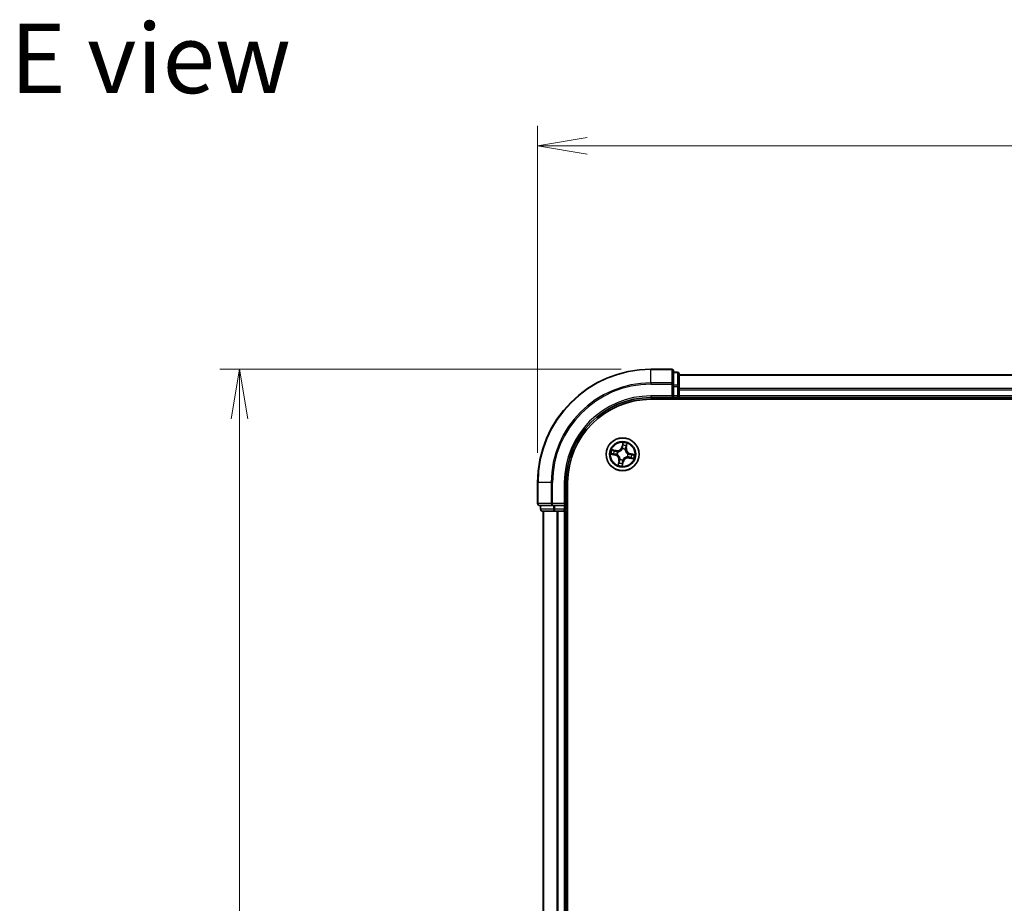
# Model space of a CAD drawing. Units: millimetres. Extents: x 0 to 5133, y 0 to 984.
# Drawn here: x 550 to 723, y 655 to 811 of the extents above; entities that cross this region are included whole.
import ezdxf

# ---------------------------------------------------------------- set-up
doc = ezdxf.new("R2010")
doc.units = ezdxf.units.MM
for name, color, linetype, lineweight in [('Dimension (ISO)', 7, 'Continuous', 18), ('Dimension (ISO) @ 1', 7, 'Continuous', 18), ('Symbol (ISO)', 7, 'Continuous', 18), ('Visible (ISO)', 7, 'Continuous', 35), ('Visible Narrow (ISO)', 7, 'Continuous', 25)]:
    doc.layers.add(name, color=color, linetype=linetype, lineweight=lineweight)
doc.styles.add('Note Text (TK)', font='MS PGothic.ttf')
doc.dimstyles.new('Default - Method 1b (TK)', dxfattribs={"dimscale": 0.5, "dimtxt": 2.5, "dimasz": 2.5, "dimexe": 1, "dimexo": 1.5, "dimgap": 1, "dimtad": 1, "dimrnd": 1e-08, "dimdsep": 46, "dimtxsty": 'Note Text (TK)', "dimblk": 'OPEN', "dimcen": 0.09, "dimdle": 5, "dimclrd": 100, "dimclre": 100, "dimclrt": 7, "dimadec": 1, "dimazin": 1, "dimtfac": 1, "dimtmove": 0, "dimatfit": 3, "dimldrblk": 'OPEN', "dimfxl": 1, "dimtolj": 1, "dimlwd": -1, "dimlwe": -1, "dimarcsym": 0})

# ---------------------------------------------------------------- blocks, each defined once
blk = doc.blocks.new('_Open')
at = {"color": 0, "linetype": 'ByBlock', "lineweight": -2}
for p, q in [((-1, 0.167), (0, 0)), ((-1, -0.167), (0, 0)), ((0, 0), (-1, 0))]:
    blk.add_line(p, q, dxfattribs=at)
blk = doc.blocks.new('*D45')
at = {"layer": 'Defpoints', "color": 0}
for p in [(661.13, 749.51), (588.53, 499.51), (661.13, 499.51)]:
    blk.add_point(p, dxfattribs=at)
at = {"layer": 'Dimension (ISO)', "color": 100}
for p, q in [((655.88, 749.51), (585.03, 749.51)), ((588.53, 740.76), (588.53, 508.26)), ((655.88, 499.51), (585.03, 499.51))]:
    blk.add_line(p, q, dxfattribs=at)
at = {"layer": 'Dimension (ISO)', "color": 100, "xscale": 8.75, "yscale": 8.75, "zscale": 8.75}
for p, rotation in [((588.53, 749.51), 90), ((588.53, 499.51), 270)]:
    blk.add_blockref('_Open', p, dxfattribs=dict(at, rotation=rotation))
at = {"layer": 'Dimension (ISO)', "color": 7, "insert": (580.65, 599.75), "char_height": 8.75, "attachment_point": 4, "rotation": 90, "style": 'Note Text (TK)'}
blk.add_mtext('\\A1;\\fMS PGothic|b0|i0;{\\H8.7150;250 ±0.5}', dxfattribs=at)
blk = doc.blocks.new('*D46')
at = {"layer": 'Defpoints', "color": 0}
for p in [(891.13, 788.91), (641.13, 729.51), (891.13, 729.51)]:
    blk.add_point(p, dxfattribs=at)
at = {"layer": 'Dimension (ISO)', "color": 100}
for p, q in [((641.13, 734.76), (641.13, 792.41)), ((891.13, 734.76), (891.13, 792.41)), ((649.88, 788.91), (882.38, 788.91))]:
    blk.add_line(p, q, dxfattribs=at)
at = {"layer": 'Dimension (ISO)', "color": 100, "xscale": 8.75, "yscale": 8.75, "zscale": 8.75, "rotation": 180}
blk.add_blockref('_Open', (641.13, 788.91), dxfattribs=at)
at = {"layer": 'Dimension (ISO)', "color": 100, "xscale": 8.75, "yscale": 8.75, "zscale": 8.75}
blk.add_blockref('_Open', (891.13, 788.91), dxfattribs=at)
at = {"layer": 'Dimension (ISO)', "color": 7, "insert": (741.37, 796.8), "char_height": 8.75, "attachment_point": 4, "style": 'Note Text (TK)'}
blk.add_mtext('\\A1;\\fMS PGothic|b0|i0;{\\H8.7150;250 ±0.5}', dxfattribs=at)

msp = doc.modelspace()

# ---------------------------------------------------------------- linework, layer by layer
at = {"layer": 'Visible (ISO)'}
for p, q in [((664.825, 749.5057), (661.125, 749.5057)), ((665.125, 746.8652), (665.125, 749.2057)), ((665.825, 749.0057), (665.125, 749.0057)), ((666.125, 746.4643), (666.125, 748.7057)), ((866.125, 748.5057), (666.125, 748.5057)), ((665.125, 746.4643), (665.125, 746.8652)), ((665.125, 746.4643), (665.125, 744.8057)), ((666.125, 746.0888), (666.125, 746.4643)), ((666.125, 745.8652), (666.125, 746.0888)), ((666.125, 744.8057), (666.125, 745.8652)), ((661.125, 744.5057), (665.125, 744.5057)), ((661.125, 744.2057), (871.125, 744.2057)), ((664.825, 744.8057), (665.125, 744.5057)), ((665.125, 744.5057), (665.125, 744.8057)), ((665.125, 744.5057), (665.825, 744.5057)), ((666.125, 744.5057), (666.125, 744.8057)), ((666.125, 744.5057), (866.125, 744.5057)), ((666.125, 744.2057), (666.125, 744.5057)), ((641.125, 729.5057), (641.125, 725.8057)), ((646.125, 725.5057), (646.125, 729.5057)), ((646.425, 519.5057), (646.425, 729.5057)), ((641.425, 725.5057), (643.7655, 725.5057)), ((641.625, 725.5057), (641.625, 724.8057)), ((643.7655, 725.5057), (644.1664, 725.5057)), ((645.825, 725.5057), (644.1664, 725.5057)), ((646.125, 725.5057), (645.825, 725.8057)), ((645.825, 725.5057), (646.125, 725.5057)), ((646.125, 724.8057), (646.125, 725.5057)), ((641.925, 724.5057), (644.1664, 724.5057)), ((642.125, 724.5057), (642.125, 524.5057)), ((644.1664, 724.5057), (644.5419, 724.5057)), ((644.5419, 724.5057), (644.7655, 724.5057)), ((644.7655, 724.5057), (645.825, 724.5057)), ((645.825, 724.5057), (646.125, 724.5057)), ((646.125, 524.5057), (646.125, 724.5057)), ((646.125, 724.5057), (646.425, 724.5057))]:
    msp.add_line(p, q, dxfattribs=at)
msp.add_circle((656.125, 734.5057), 2.9, dxfattribs=at)
for centre, radius, start, end in [((661.125, 729.5057), 20, 90, 180), ((664.825, 749.2057), 0.3, 0, 90), ((665.825, 748.7057), 0.3, 0, 90), ((661.125, 729.5057), 15, 90, 180), ((661.125, 729.5057), 14.7, 90, 180), ((665.825, 744.8057), 0.3, 270, 0), ((641.425, 725.8057), 0.3, 180, 270), ((641.925, 724.8057), 0.3, 180, 270), ((645.825, 724.8057), 0.3, 270, 0)]:
    msp.add_arc(centre, radius, start, end, dxfattribs=at)
at = {"layer": 'Visible Narrow (ISO)'}
for p, q in [((661.125, 749.4362), (661.125, 749.5057)), ((661.125, 749.4362), (664.825, 749.4362)), ((661.125, 747.0956), (661.125, 749.4362)), ((664.825, 749.4362), (664.825, 749.5057)), ((664.825, 749.4362), (664.825, 747.0956)), ((665.125, 748.9362), (665.825, 748.9362)), ((665.825, 748.9362), (665.825, 749.0057)), ((665.825, 748.9362), (665.825, 746.6948)), ((666.125, 748.4362), (866.125, 748.4362)), ((664.825, 747.0956), (661.125, 747.0956)), ((661.125, 747.0956), (661.125, 746.8652)), ((661.125, 746.8652), (664.825, 746.8652)), ((664.825, 746.8652), (664.825, 747.0956)), ((664.825, 746.8652), (664.825, 744.8057)), ((664.825, 746.8652), (665.125, 746.8652)), ((665.825, 746.6948), (665.125, 746.6948)), ((665.125, 746.4643), (665.825, 746.4643)), ((665.825, 746.4643), (665.825, 746.6948)), ((665.825, 746.4643), (665.825, 744.8057)), ((665.825, 746.4643), (666.125, 746.4643)), ((866.125, 746.0956), (666.125, 746.0956)), ((666.125, 745.8652), (866.125, 745.8652)), ((661.125, 744.8057), (661.125, 744.5057)), ((664.825, 744.8057), (661.125, 744.8057)), ((665.825, 744.8057), (665.125, 744.8057)), ((665.825, 744.5057), (665.825, 744.8057)), ((665.825, 744.8057), (666.125, 744.8057)), ((665.825, 744.5057), (665.825, 744.2057)), ((866.125, 744.8057), (666.125, 744.8057)), ((654.9948, 735.1625), (654.2299, 735.3134)), ((654.5043, 735.2085), (654.9852, 735.1136)), ((654.9852, 735.1136), (654.9711, 735.0424)), ((654.9852, 735.1136), (654.9948, 735.1625)), ((656.1694, 736.5653), (655.9919, 735.8061)), ((656.0404, 735.7948), (655.9919, 735.8061)), ((656.0404, 735.7948), (656.152, 736.272)), ((656.0404, 735.7948), (656.1111, 735.7782)), ((656.0823, 735.4522), (656.0814, 735.4735)), ((656.5634, 735.3697), (656.5537, 735.3506)), ((656.733, 735.6455), (656.6617, 735.6596)), ((656.8278, 736.1264), (656.733, 735.6455)), ((656.733, 735.6455), (656.7819, 735.6359)), ((656.7819, 735.6359), (656.9327, 736.4008)), ((654.0654, 734.55), (654.8246, 734.3725)), ((654.8359, 734.421), (654.3587, 734.5326)), ((654.8359, 734.421), (654.8246, 734.3725)), ((654.8359, 734.421), (654.8525, 734.4918)), ((655.1785, 734.463), (655.1572, 734.462)), ((655.2611, 734.944), (655.2801, 734.9344)), ((655.4682, 733.3755), (655.3173, 732.6106)), ((655.4222, 732.885), (655.5171, 733.3658)), ((655.5171, 733.3658), (655.4682, 733.3755)), ((655.5171, 733.3658), (655.5883, 733.3518)), ((655.6867, 733.6417), (655.6963, 733.6607)), ((656.2097, 733.2166), (656.0981, 732.7393)), ((656.2097, 733.2166), (656.1389, 733.2331)), ((656.1677, 733.5592), (656.1687, 733.5379)), ((656.2097, 733.2166), (656.2582, 733.2053)), ((656.989, 734.0674), (656.97, 734.077)), ((657.0715, 734.5484), (657.0928, 734.5493)), ((657.2649, 733.8977), (657.2552, 733.8489)), ((657.2552, 733.8489), (658.0201, 733.698)), ((657.2649, 733.8977), (657.2789, 733.969)), ((657.7457, 733.8029), (657.2649, 733.8977)), ((657.4141, 734.5903), (657.3976, 734.5196)), ((657.4141, 734.5903), (657.4254, 734.6388)), ((657.4141, 734.5903), (657.8914, 734.4788)), ((658.1846, 734.4613), (657.4254, 734.6388)), ((656.0807, 732.4461), (656.2582, 733.2053)), ((641.1946, 729.5057), (641.125, 729.5057)), ((641.1946, 725.8057), (641.1946, 729.5057)), ((643.5351, 729.5057), (641.1946, 729.5057)), ((643.5351, 729.5057), (643.5351, 725.8057)), ((643.5351, 729.5057), (643.7655, 729.5057)), ((643.7655, 725.8057), (643.7655, 729.5057)), ((645.825, 729.5057), (646.125, 729.5057)), ((645.825, 729.5057), (645.825, 725.8057)), ((641.125, 725.8057), (641.1946, 725.8057)), ((643.5351, 725.8057), (641.1946, 725.8057)), ((641.625, 724.8057), (641.6946, 724.8057)), ((641.6946, 724.8057), (641.6946, 725.5057)), ((643.9359, 724.8057), (641.6946, 724.8057)), ((643.5351, 725.8057), (643.7655, 725.8057)), ((645.825, 725.8057), (643.7655, 725.8057)), ((643.7655, 725.5057), (643.7655, 725.8057)), ((643.9359, 725.5057), (643.9359, 724.8057)), ((643.9359, 724.8057), (644.1664, 724.8057)), ((644.1664, 724.8057), (644.1664, 725.5057)), ((645.825, 724.8057), (644.1664, 724.8057)), ((644.1664, 724.5057), (644.1664, 724.8057)), ((645.825, 725.5057), (645.825, 724.8057)), ((645.825, 724.8057), (646.125, 724.8057)), ((645.825, 724.5057), (645.825, 724.8057)), ((646.425, 724.8057), (646.125, 724.8057)), ((642.1946, 524.5057), (642.1946, 724.5057)), ((644.5351, 724.5057), (644.5351, 524.5057)), ((644.7655, 524.5057), (644.7655, 724.5057)), ((645.825, 724.5057), (645.825, 524.5057))]:
    msp.add_line(p, q, dxfattribs=at)
for radius in [2.8677, 2.3092, 2.1415]:
    msp.add_circle((656.125, 734.5057), radius, dxfattribs=at)
for centre, radius, start, end in [((661.125, 729.5057), 19.9305, 90, 180), ((661.125, 729.5057), 17.59, 90, 180), ((661.125, 729.5057), 17.3595, 90, 180), ((661.125, 729.5057), 15.3, 90, 180), ((656.125, 734.5057), 2.0601, 156.915924, 178.76676), ((656.125, 734.5057), 1.6122, 157.533821, 178.148863), ((655.1601, 736.0006), 0.904, 258.841342, 346.841342), ((655.1601, 736.0006), 0.8542, 258.841342, 346.841342), ((656.125, 734.5057), 0.9688, 63.099386, 92.583298), ((656.125, 734.5057), 0.9475, 63.099386, 92.583298), ((656.125, 734.5057), 2.0601, 66.915924, 88.76676), ((656.125, 734.5057), 1.6122, 67.533821, 88.148863), ((657.6199, 735.4706), 0.904, 168.841342, 256.841342), ((657.6199, 735.4706), 0.8542, 168.841342, 256.841342), ((654.6302, 733.5408), 0.8542, 348.841342, 76.841342), ((654.6302, 733.5408), 0.904, 348.841342, 76.841342), ((656.125, 734.5057), 0.9688, 153.099386, 182.583298), ((656.125, 734.5057), 0.9475, 153.099386, 182.583298), ((656.125, 734.5057), 0.9688, 243.099386, 272.583298), ((656.125, 734.5057), 0.9475, 243.099386, 272.583298), ((657.0899, 733.0108), 0.904, 78.841342, 166.841342), ((657.0899, 733.0108), 0.8542, 78.841342, 166.841342), ((656.125, 734.5057), 0.9475, 333.099386, 2.583298), ((656.125, 734.5057), 0.9688, 333.099386, 2.583298), ((656.125, 734.5057), 1.6122, 337.533821, 358.148863), ((656.125, 734.5057), 2.0601, 336.915924, 358.76676), ((656.125, 734.5057), 2.0601, 246.915924, 268.76676), ((656.125, 734.5057), 1.6122, 247.533821, 268.148863)]:
    msp.add_arc(centre, radius, start, end, dxfattribs=at)
for centre, major_axis, ratio, start_param, end_param in [((664.825, 749.2057), (0.3, 0), 0.76822128, 0, 1.57079633), ((665.825, 748.7057), (0.3, 0), 0.76822128, 0, 1.57079633), ((664.825, 746.8652), (0.3, 0), 0.76822128, 0, 1.57079633), ((665.825, 746.4643), (0.3, 0), 0.76822128, 0, 1.57079633), ((654.4947, 735.1596), (0.0125, 0.0484), 0.54850665, 0.10442473, 1.4996069), ((654.6766, 735.1046), (0.0182, 0.0466), 0.89574018, 0.19731949, 1.55274262), ((654.9615, 734.9935), (0.0182, 0.0466), 0.89572054, 0.1973017, 1.54834765), ((655.301, 734.9237), (0.0015, 0.05), 0.87684641, 0.18229136, 1.17990219), ((655.301, 734.9237), (-0.0045, 0.0498), 0.41070123, 0.09573579, 1.31868747), ((656.0834, 735.4288), (-0.0462, 0.0192), 0.87684642, 5.10328313, 6.10089396), ((656.0834, 735.4288), (-0.0435, 0.0246), 0.41070123, 4.96449783, 6.18744952), ((656.1596, 735.7669), (-0.0499, 0.0026), 0.89572054, 4.73483766, 6.08588361), ((656.1757, 736.0723), (-0.0499, 0.0026), 0.89574018, 4.73044269, 6.08586581), ((656.2005, 736.2607), (-0.0493, 0.0086), 0.54850665, 4.7835784, 6.17876057), ((656.5431, 735.3297), (0.0498, 0.0045), 0.41070123, 0.09573579, 1.31868747), ((656.5431, 735.3297), (0.05, -0.0015), 0.87684641, 0.18229136, 1.17990219), ((656.6128, 735.6692), (0.0466, -0.0182), 0.89572054, 0.1973017, 1.54834765), ((656.724, 735.9541), (0.0466, -0.0182), 0.89574018, 0.19731949, 1.55274262), ((656.779, 736.136), (0.0484, -0.0125), 0.54850665, 0.10442473, 1.4996069), ((654.37, 734.5811), (-0.0086, -0.0493), 0.54850665, 4.7835784, 6.17876057), ((654.5585, 734.5563), (-0.0026, -0.0499), 0.89574018, 4.73044269, 6.08586581), ((654.8638, 734.5403), (-0.0026, -0.0499), 0.89572054, 4.73483766, 6.08588361), ((655.202, 734.464), (-0.0192, -0.0462), 0.87684642, 5.10328313, 6.10089396), ((655.202, 734.464), (-0.0246, -0.0435), 0.41070123, 4.96449783, 6.18744952), ((655.6372, 733.3421), (-0.0466, 0.0182), 0.89572054, 0.1973017, 1.54834765), ((655.707, 733.6817), (-0.05, 0.0015), 0.87684641, 0.18229136, 1.17990219), ((655.707, 733.6817), (-0.0498, -0.0045), 0.41070123, 0.09573579, 1.31868747), ((656.0904, 733.2445), (0.0499, -0.0026), 0.89572054, 4.73483766, 6.08588361), ((656.1667, 733.5826), (0.0435, -0.0246), 0.41070123, 4.96449783, 6.18744952), ((656.1667, 733.5826), (0.0462, -0.0192), 0.87684642, 5.10328313, 6.10089396), ((656.949, 734.0876), (0.0045, -0.0498), 0.41070123, 0.09573579, 1.31868747), ((656.949, 734.0876), (-0.0015, -0.05), 0.87684641, 0.18229136, 1.17990219), ((657.0481, 734.5473), (0.0246, 0.0435), 0.41070123, 4.96449783, 6.18744952), ((657.0481, 734.5473), (0.0192, 0.0462), 0.87684642, 5.10328313, 6.10089396), ((657.2886, 734.0179), (-0.0182, -0.0466), 0.89572054, 0.1973017, 1.54834765), ((657.3862, 734.4711), (0.0026, 0.0499), 0.89572054, 4.73483766, 6.08588361), ((657.5735, 733.9067), (-0.0182, -0.0466), 0.89574018, 0.19731949, 1.55274262), ((657.6916, 734.4551), (0.0026, 0.0499), 0.89574018, 4.73044269, 6.08586581), ((657.7554, 733.8517), (-0.0125, -0.0484), 0.54850665, 0.10442473, 1.4996069), ((657.88, 734.4303), (0.0086, 0.0493), 0.54850665, 4.7835784, 6.17876057), ((655.4711, 732.8753), (-0.0484, 0.0125), 0.54850665, 0.10442473, 1.4996069), ((655.5261, 733.0573), (-0.0466, 0.0182), 0.89574018, 0.19731949, 1.55274262), ((656.0496, 732.7507), (0.0493, -0.0086), 0.54850665, 4.7835784, 6.17876057), ((656.0744, 732.9391), (0.0499, -0.0026), 0.89574018, 4.73044269, 6.08586581), ((641.425, 725.8057), (0, -0.3), 0.76822128, 4.71238898, 6.28318531), ((641.925, 724.8057), (0, -0.3), 0.76822128, 4.71238898, 6.28318531), ((643.7655, 725.8057), (0, -0.3), 0.76822128, 4.71238898, 6.28318531), ((644.1664, 724.8057), (0, -0.3), 0.76822128, 4.71238898, 6.28318531)]:
    msp.add_ellipse(centre, major_axis=major_axis, ratio=ratio, start_param=start_param, end_param=end_param, dxfattribs=at)
for points, knots in [([(654.5043, 735.2085), (654.4815, 735.2137), (654.4581, 735.2207), (654.3967, 735.2418), (654.3587, 735.2572), (654.2901, 735.2866), (654.2598, 735.3), (654.2299, 735.3134)], [-0.0320559737, -0.0320559737, -0.0320559737, -0.0320559737, -0.0236501899, -0.0236501899, -0.0102009359, -0.0102009359, 0.0003383294, 0.0003383294, 0.0003383294, 0.0003383294]), ([(654.2299, 735.3134), (654.2556, 735.2941), (654.2815, 735.2746), (654.3405, 735.2326), (654.3734, 735.2109), (654.4274, 735.1835), (654.4483, 735.1749), (654.4691, 735.1699)], [-0.0003383294, -0.0003383294, -0.0003383294, -0.0003383294, 0.0102009359, 0.0102009359, 0.0236501899, 0.0236501899, 0.0320559737, 0.0320559737, 0.0320559737, 0.0320559737]), ([(654.4691, 735.1699), (654.5046, 735.1613), (654.5369, 735.1528), (654.5931, 735.1366), (654.6169, 735.1289), (654.6352, 735.1218)], [-0.0289828459, -0.0289828459, -0.0289828459, -0.0289828459, -0.0145850634, -0.0145850634, 0, 0, 0, 0]), ([(654.6862, 735.1535), (654.6661, 735.1614), (654.6401, 735.1701), (654.5785, 735.1887), (654.5432, 735.1985), (654.5043, 735.2085)], [0, 0, 0, 0, 0.0145850634, 0.0145850634, 0.0289828459, 0.0289828459, 0.0289828459, 0.0289828459]), ([(654.6352, 735.1218), (654.6827, 735.1033), (654.7302, 735.0848), (654.8252, 735.0478), (654.8727, 735.0293), (654.9202, 735.0108)], [-0.0687798542, -0.0687798542, -0.0687798542, -0.0687798542, -0.0343899271, -0.0343899271, 0, 0, 0, 0]), ([(654.9711, 735.0424), (654.9236, 735.0609), (654.8762, 735.0794), (654.7812, 735.1165), (654.7337, 735.135), (654.6862, 735.1535)], [0, 0, 0, 0, 0.0343899271, 0.0343899271, 0.0687798542, 0.0687798542, 0.0687798542, 0.0687798542]), ([(654.9202, 735.0108), (654.988, 734.9844), (655.0587, 734.9653), (655.1744, 734.9481), (655.2169, 734.9445), (655.2611, 734.944)], [-0.0982412545, -0.0982412545, -0.0982412545, -0.0982412545, -0.0491206273, -0.0491206273, -0.0217758941, -0.0217758941, -0.0217758941, -0.0217758941]), ([(655.2945, 734.9731), (655.2527, 734.9747), (655.2124, 734.979), (655.1027, 734.9974), (655.0355, 735.0166), (654.9711, 735.0424)], [0.0217758941, 0.0217758941, 0.0217758941, 0.0217758941, 0.0491206273, 0.0491206273, 0.0982412545, 0.0982412545, 0.0982412545, 0.0982412545]), ([(655.2801, 734.9344), (655.2967, 734.9361), (655.3134, 734.9382), (655.4149, 734.9537), (655.501, 734.9778), (655.6394, 735.0378), (655.6922, 735.066), (655.7424, 735.0984), (655.7926, 735.1308), (655.8401, 735.1673), (655.9518, 735.2687), (656.0092, 735.3373), (656.0651, 735.4234), (656.0739, 735.4378), (656.0823, 735.4522)], [-0.174866013, -0.174866013, -0.174866013, -0.174866013, -0.16940495, -0.16940495, -0.141674077, -0.141674077, -0.124342281, -0.124342281, -0.124342281, -0.107010485, -0.107010485, -0.079279611, -0.079279611, -0.073818549, -0.073818549, -0.073818549, -0.073818549]), ([(656.041, 735.455), (656.0333, 735.4412), (656.0251, 735.4275), (655.9734, 735.3453), (655.9206, 735.28), (655.818, 735.1845), (655.7745, 735.1504), (655.7282, 735.1205), (655.6818, 735.0906), (655.6328, 735.065), (655.5036, 735.0108), (655.4223, 734.9896), (655.3261, 734.9763), (655.3103, 734.9745), (655.2945, 734.9731)], [0.073818549, 0.073818549, 0.073818549, 0.073818549, 0.079279611, 0.079279611, 0.107010485, 0.107010485, 0.124342281, 0.124342281, 0.124342281, 0.141674077, 0.141674077, 0.16940495, 0.16940495, 0.174866013, 0.174866013, 0.174866013, 0.174866013]), ([(656.1111, 735.7782), (656.1081, 735.7089), (656.0979, 735.6398), (656.0695, 735.5322), (656.0568, 735.4937), (656.041, 735.455)], [0, 0, 0, 0, 0.0491206273, 0.0491206273, 0.0764653604, 0.0764653604, 0.0764653604, 0.0764653604]), ([(656.0814, 735.4735), (656.0991, 735.514), (656.1133, 735.5542), (656.1453, 735.6666), (656.157, 735.739), (656.1608, 735.8117)], [-0.0764653604, -0.0764653604, -0.0764653604, -0.0764653604, -0.0491206273, -0.0491206273, 0, 0, 0, 0]), ([(656.1272, 736.0836), (656.1245, 736.0327), (656.1218, 735.9818), (656.1165, 735.88), (656.1138, 735.8291), (656.1111, 735.7782)], [0, 0, 0, 0, 0.0343899271, 0.0343899271, 0.0687798542, 0.0687798542, 0.0687798542, 0.0687798542]), ([(656.152, 736.272), (656.145, 736.2322), (656.1394, 736.1958), (656.131, 736.1322), (656.1283, 736.105), (656.1272, 736.0836)], [0, 0, 0, 0, 0.014491423, 0.014491423, 0.0289828459, 0.0289828459, 0.0289828459, 0.0289828459]), ([(656.1694, 736.5653), (656.1692, 736.5384), (656.1691, 736.5113), (656.1683, 736.4583), (656.1677, 736.4325), (656.1652, 736.3783), (656.1632, 736.3499), (656.1578, 736.3051), (656.1553, 736.2882), (656.152, 736.272)], [-0.0323943032, -0.0323943032, -0.0323943032, -0.0323943032, -0.0237449879, -0.0237449879, -0.0154285, -0.0154285, -0.0059340385, -0.0059340385, 0, 0, 0, 0]), ([(656.1608, 735.8117), (656.1636, 735.8625), (656.1663, 735.9134), (656.1717, 736.0152), (656.1744, 736.0661), (656.1771, 736.117)], [-0.0687798542, -0.0687798542, -0.0687798542, -0.0687798542, -0.0343899271, -0.0343899271, 0, 0, 0, 0]), ([(656.2016, 736.2882), (656.2044, 736.303), (656.2057, 736.3186), (656.206, 736.3604), (656.2034, 736.3872), (656.1959, 736.4386), (656.1913, 736.4632), (656.181, 736.5137), (656.1751, 736.5396), (656.1694, 736.5653)], [0, 0, 0, 0, 0.0059340385, 0.0059340385, 0.0154285, 0.0154285, 0.0237449879, 0.0237449879, 0.0323943032, 0.0323943032, 0.0323943032, 0.0323943032]), ([(656.1771, 736.117), (656.1782, 736.1365), (656.1809, 736.1612), (656.1892, 736.219), (656.1948, 736.2521), (656.2016, 736.2882)], [-0.0289828459, -0.0289828459, -0.0289828459, -0.0289828459, -0.014491423, -0.014491423, 0, 0, 0, 0]), ([(656.5537, 735.3506), (656.5554, 735.334), (656.5575, 735.3173), (656.573, 735.2158), (656.5971, 735.1297), (656.6572, 734.9913), (656.6853, 734.9385), (656.7177, 734.8883), (656.7501, 734.8381), (656.7867, 734.7906), (656.8881, 734.6789), (656.9566, 734.6215), (657.0428, 734.5656), (657.0571, 734.5568), (657.0715, 734.5484)], [-0.174866013, -0.174866013, -0.174866013, -0.174866013, -0.16940495, -0.16940495, -0.141674077, -0.141674077, -0.124342281, -0.124342281, -0.124342281, -0.107010485, -0.107010485, -0.079279611, -0.079279611, -0.073818549, -0.073818549, -0.073818549, -0.073818549]), ([(656.6302, 735.7105), (656.6038, 735.6427), (656.5846, 735.572), (656.5675, 735.4563), (656.5639, 735.4139), (656.5634, 735.3697)], [-0.0982412545, -0.0982412545, -0.0982412545, -0.0982412545, -0.0491206273, -0.0491206273, -0.0217758941, -0.0217758941, -0.0217758941, -0.0217758941]), ([(656.5925, 735.3362), (656.5941, 735.378), (656.5984, 735.4183), (656.6168, 735.528), (656.6359, 735.5952), (656.6617, 735.6596)], [0.0217758941, 0.0217758941, 0.0217758941, 0.0217758941, 0.0491206273, 0.0491206273, 0.0982412545, 0.0982412545, 0.0982412545, 0.0982412545]), ([(657.0743, 734.5897), (657.0605, 734.5974), (657.0469, 734.6056), (656.9647, 734.6573), (656.8994, 734.7101), (656.8038, 734.8127), (656.7698, 734.8562), (656.7399, 734.9026), (656.71, 734.9489), (656.6843, 734.9979), (656.6302, 735.1272), (656.6089, 735.2084), (656.5957, 735.3046), (656.5939, 735.3204), (656.5925, 735.3362)], [0.073818549, 0.073818549, 0.073818549, 0.073818549, 0.079279611, 0.079279611, 0.107010485, 0.107010485, 0.124342281, 0.124342281, 0.124342281, 0.141674077, 0.141674077, 0.16940495, 0.16940495, 0.174866013, 0.174866013, 0.174866013, 0.174866013]), ([(656.7411, 735.9955), (656.7226, 735.948), (656.7041, 735.9005), (656.6671, 735.8055), (656.6486, 735.758), (656.6302, 735.7105)], [-0.0687798542, -0.0687798542, -0.0687798542, -0.0687798542, -0.0343899271, -0.0343899271, 0, 0, 0, 0]), ([(656.6617, 735.6596), (656.6802, 735.7071), (656.6988, 735.7546), (656.7358, 735.8495), (656.7543, 735.897), (656.7728, 735.9445)], [0, 0, 0, 0, 0.0343899271, 0.0343899271, 0.0687798542, 0.0687798542, 0.0687798542, 0.0687798542]), ([(656.7892, 736.1616), (656.7806, 736.1261), (656.7722, 736.0938), (656.756, 736.0376), (656.7482, 736.0138), (656.7411, 735.9955)], [-0.0289828459, -0.0289828459, -0.0289828459, -0.0289828459, -0.0145850634, -0.0145850634, 0, 0, 0, 0]), ([(656.7728, 735.9445), (656.7807, 735.9646), (656.7895, 735.9907), (656.808, 736.0522), (656.8178, 736.0875), (656.8278, 736.1264)], [0, 0, 0, 0, 0.0145850634, 0.0145850634, 0.0289828459, 0.0289828459, 0.0289828459, 0.0289828459]), ([(656.9327, 736.4008), (656.9134, 736.3752), (656.8939, 736.3493), (656.8519, 736.2902), (656.8302, 736.2573), (656.8028, 736.2033), (656.7943, 736.1824), (656.7892, 736.1616)], [-0.0003383294, -0.0003383294, -0.0003383294, -0.0003383294, 0.0102009359, 0.0102009359, 0.0236501899, 0.0236501899, 0.0320559737, 0.0320559737, 0.0320559737, 0.0320559737]), ([(656.8278, 736.1264), (656.833, 736.1492), (656.8401, 736.1727), (656.8611, 736.234), (656.8765, 736.272), (656.9059, 736.3406), (656.9194, 736.3709), (656.9327, 736.4008)], [-0.0320559737, -0.0320559737, -0.0320559737, -0.0320559737, -0.0236501899, -0.0236501899, -0.0102009359, -0.0102009359, 0.0003383294, 0.0003383294, 0.0003383294, 0.0003383294]), ([(654.3425, 734.5823), (654.3277, 734.5851), (654.3121, 734.5863), (654.2703, 734.5866), (654.2435, 734.584), (654.1921, 734.5766), (654.1675, 734.572), (654.1171, 734.5616), (654.0911, 734.5558), (654.0654, 734.55)], [0, 0, 0, 0, 0.0059340385, 0.0059340385, 0.0154285, 0.0154285, 0.0237449879, 0.0237449879, 0.0323943032, 0.0323943032, 0.0323943032, 0.0323943032]), ([(654.0654, 734.55), (654.0923, 734.5499), (654.1194, 734.5498), (654.1724, 734.549), (654.1982, 734.5483), (654.2524, 734.5458), (654.2808, 734.5438), (654.3257, 734.5385), (654.3425, 734.5359), (654.3587, 734.5326)], [-0.0323943032, -0.0323943032, -0.0323943032, -0.0323943032, -0.0237449879, -0.0237449879, -0.0154285, -0.0154285, -0.0059340385, -0.0059340385, 0, 0, 0, 0]), ([(654.5137, 734.5578), (654.4942, 734.5588), (654.4695, 734.5615), (654.4117, 734.5698), (654.3786, 734.5755), (654.3425, 734.5823)], [-0.0289828459, -0.0289828459, -0.0289828459, -0.0289828459, -0.014491423, -0.014491423, 0, 0, 0, 0]), ([(654.3587, 734.5326), (654.3985, 734.5257), (654.4349, 734.52), (654.4985, 734.5117), (654.5257, 734.5089), (654.5471, 734.5078)], [0, 0, 0, 0, 0.014491423, 0.014491423, 0.0289828459, 0.0289828459, 0.0289828459, 0.0289828459]), ([(654.8191, 734.5415), (654.7682, 734.5442), (654.7173, 734.5469), (654.6155, 734.5524), (654.5646, 734.5551), (654.5137, 734.5578)], [-0.0687798542, -0.0687798542, -0.0687798542, -0.0687798542, -0.0343899271, -0.0343899271, 0, 0, 0, 0]), ([(654.5471, 734.5078), (654.598, 734.5051), (654.6489, 734.5025), (654.7507, 734.4971), (654.8016, 734.4944), (654.8525, 734.4918)], [0, 0, 0, 0, 0.0343899271, 0.0343899271, 0.0687798542, 0.0687798542, 0.0687798542, 0.0687798542]), ([(655.1572, 734.462), (655.1167, 734.4798), (655.0765, 734.494), (654.9641, 734.526), (654.8918, 734.5376), (654.8191, 734.5415)], [-0.0764653604, -0.0764653604, -0.0764653604, -0.0764653604, -0.0491206273, -0.0491206273, 0, 0, 0, 0]), ([(654.8525, 734.4918), (654.9218, 734.4887), (654.9909, 734.4785), (655.0985, 734.4501), (655.137, 734.4375), (655.1757, 734.4217)], [0, 0, 0, 0, 0.0491206273, 0.0491206273, 0.0764653604, 0.0764653604, 0.0764653604, 0.0764653604]), ([(655.1757, 734.4217), (655.1895, 734.4139), (655.2032, 734.4058), (655.2854, 734.3541), (655.3507, 734.3013), (655.4462, 734.1987), (655.4803, 734.1552), (655.5102, 734.1088), (655.5401, 734.0625), (655.5657, 734.0135), (655.6199, 733.8842), (655.6411, 733.803), (655.6544, 733.7068), (655.6562, 733.691), (655.6576, 733.6752)], [0.073818549, 0.073818549, 0.073818549, 0.073818549, 0.079279611, 0.079279611, 0.107010485, 0.107010485, 0.124342281, 0.124342281, 0.124342281, 0.141674077, 0.141674077, 0.16940495, 0.16940495, 0.174866013, 0.174866013, 0.174866013, 0.174866013]), ([(655.6963, 733.6607), (655.6946, 733.6773), (655.6925, 733.694), (655.677, 733.7956), (655.6529, 733.8817), (655.5929, 734.0201), (655.5647, 734.0729), (655.5323, 734.1231), (655.4999, 734.1733), (655.4634, 734.2207), (655.362, 734.3324), (655.2934, 734.3899), (655.2073, 734.4458), (655.1929, 734.4546), (655.1785, 734.463)], [-0.174866013, -0.174866013, -0.174866013, -0.174866013, -0.16940495, -0.16940495, -0.141674077, -0.141674077, -0.124342281, -0.124342281, -0.124342281, -0.107010485, -0.107010485, -0.079279611, -0.079279611, -0.073818549, -0.073818549, -0.073818549, -0.073818549]), ([(655.5883, 733.3518), (655.5698, 733.3043), (655.5513, 733.2568), (655.5142, 733.1619), (655.4957, 733.1144), (655.4772, 733.0669)], [0, 0, 0, 0, 0.0343899271, 0.0343899271, 0.0687798542, 0.0687798542, 0.0687798542, 0.0687798542]), ([(655.5089, 733.0159), (655.5274, 733.0634), (655.5459, 733.1108), (655.5829, 733.2058), (655.6014, 733.2533), (655.6199, 733.3008)], [-0.0687798542, -0.0687798542, -0.0687798542, -0.0687798542, -0.0343899271, -0.0343899271, 0, 0, 0, 0]), ([(655.6576, 733.6752), (655.656, 733.6334), (655.6517, 733.5931), (655.6333, 733.4833), (655.6141, 733.4162), (655.5883, 733.3518)], [0.0217758941, 0.0217758941, 0.0217758941, 0.0217758941, 0.0491206273, 0.0491206273, 0.0982412545, 0.0982412545, 0.0982412545, 0.0982412545]), ([(655.6199, 733.3008), (655.6463, 733.3687), (655.6654, 733.4394), (655.6826, 733.555), (655.6862, 733.5975), (655.6867, 733.6417)], [-0.0982412545, -0.0982412545, -0.0982412545, -0.0982412545, -0.0491206273, -0.0491206273, -0.0217758941, -0.0217758941, -0.0217758941, -0.0217758941]), ([(656.1687, 733.5379), (656.151, 733.4974), (656.1367, 733.4572), (656.1047, 733.3447), (656.0931, 733.2724), (656.0892, 733.1997)], [-0.0764653604, -0.0764653604, -0.0764653604, -0.0764653604, -0.0491206273, -0.0491206273, 0, 0, 0, 0]), ([(656.1229, 732.9278), (656.1256, 732.9787), (656.1282, 733.0296), (656.1336, 733.1314), (656.1363, 733.1823), (656.1389, 733.2331)], [0, 0, 0, 0, 0.0343899271, 0.0343899271, 0.0687798542, 0.0687798542, 0.0687798542, 0.0687798542]), ([(656.1389, 733.2331), (656.142, 733.3025), (656.1522, 733.3715), (656.1806, 733.4791), (656.1932, 733.5176), (656.209, 733.5564)], [0, 0, 0, 0, 0.0491206273, 0.0491206273, 0.0764653604, 0.0764653604, 0.0764653604, 0.0764653604]), ([(656.97, 734.077), (656.9534, 734.0753), (656.9367, 734.0732), (656.8351, 734.0577), (656.749, 734.0336), (656.6106, 733.9736), (656.5578, 733.9454), (656.5076, 733.913), (656.4574, 733.8806), (656.41, 733.8441), (656.2983, 733.7426), (656.2408, 733.6741), (656.1849, 733.5879), (656.1761, 733.5736), (656.1677, 733.5592)], [-0.174866013, -0.174866013, -0.174866013, -0.174866013, -0.16940495, -0.16940495, -0.141674077, -0.141674077, -0.124342281, -0.124342281, -0.124342281, -0.107010485, -0.107010485, -0.079279611, -0.079279611, -0.073818549, -0.073818549, -0.073818549, -0.073818549]), ([(656.209, 733.5564), (656.2168, 733.5702), (656.2249, 733.5838), (656.2766, 733.666), (656.3294, 733.7313), (656.432, 733.8269), (656.4756, 733.8609), (656.5219, 733.8908), (656.5682, 733.9208), (656.6172, 733.9464), (656.7465, 734.0005), (656.8277, 734.0218), (656.9239, 734.035), (656.9397, 734.0368), (656.9555, 734.0382)], [0.073818549, 0.073818549, 0.073818549, 0.073818549, 0.079279611, 0.079279611, 0.107010485, 0.107010485, 0.124342281, 0.124342281, 0.124342281, 0.141674077, 0.141674077, 0.16940495, 0.16940495, 0.174866013, 0.174866013, 0.174866013, 0.174866013]), ([(656.9555, 734.0382), (656.9973, 734.0367), (657.0376, 734.0323), (657.1474, 734.0139), (657.2145, 733.9948), (657.2789, 733.969)], [0.0217758941, 0.0217758941, 0.0217758941, 0.0217758941, 0.0491206273, 0.0491206273, 0.0982412545, 0.0982412545, 0.0982412545, 0.0982412545]), ([(657.3299, 734.0005), (657.262, 734.0269), (657.1913, 734.0461), (657.0757, 734.0632), (657.0332, 734.0668), (656.989, 734.0674)], [-0.0982412545, -0.0982412545, -0.0982412545, -0.0982412545, -0.0491206273, -0.0491206273, -0.0217758941, -0.0217758941, -0.0217758941, -0.0217758941]), ([(657.3976, 734.5196), (657.3282, 734.5226), (657.2592, 734.5328), (657.1516, 734.5612), (657.1131, 734.5739), (657.0743, 734.5897)], [0, 0, 0, 0, 0.0491206273, 0.0491206273, 0.0764653604, 0.0764653604, 0.0764653604, 0.0764653604]), ([(657.0928, 734.5493), (657.1333, 734.5316), (657.1735, 734.5174), (657.286, 734.4854), (657.3583, 734.4737), (657.431, 734.4699)], [-0.0764653604, -0.0764653604, -0.0764653604, -0.0764653604, -0.0491206273, -0.0491206273, 0, 0, 0, 0]), ([(657.2789, 733.969), (657.3264, 733.9505), (657.3739, 733.9319), (657.4689, 733.8949), (657.5163, 733.8764), (657.5638, 733.8579)], [0, 0, 0, 0, 0.0343899271, 0.0343899271, 0.0687798542, 0.0687798542, 0.0687798542, 0.0687798542]), ([(657.6148, 733.8896), (657.5674, 733.9081), (657.5199, 733.9266), (657.4249, 733.9636), (657.3774, 733.9821), (657.3299, 734.0005)], [-0.0687798542, -0.0687798542, -0.0687798542, -0.0687798542, -0.0343899271, -0.0343899271, 0, 0, 0, 0]), ([(657.7029, 734.5036), (657.652, 734.5062), (657.6011, 734.5089), (657.4994, 734.5142), (657.4485, 734.5169), (657.3976, 734.5196)], [0, 0, 0, 0, 0.0343899271, 0.0343899271, 0.0687798542, 0.0687798542, 0.0687798542, 0.0687798542]), ([(657.431, 734.4699), (657.4819, 734.4671), (657.5328, 734.4644), (657.6346, 734.459), (657.6855, 734.4563), (657.7364, 734.4536)], [-0.0687798542, -0.0687798542, -0.0687798542, -0.0687798542, -0.0343899271, -0.0343899271, 0, 0, 0, 0]), ([(657.5638, 733.8579), (657.5839, 733.85), (657.61, 733.8412), (657.6715, 733.8227), (657.7069, 733.8129), (657.7457, 733.8029)], [0, 0, 0, 0, 0.0145850634, 0.0145850634, 0.0289828459, 0.0289828459, 0.0289828459, 0.0289828459]), ([(657.781, 733.8415), (657.7454, 733.8501), (657.7131, 733.8585), (657.6569, 733.8748), (657.6332, 733.8825), (657.6148, 733.8896)], [-0.0289828459, -0.0289828459, -0.0289828459, -0.0289828459, -0.0145850634, -0.0145850634, 0, 0, 0, 0]), ([(657.8914, 734.4788), (657.8516, 734.4857), (657.8151, 734.4913), (657.7515, 734.4997), (657.7244, 734.5024), (657.7029, 734.5036)], [0, 0, 0, 0, 0.014491423, 0.014491423, 0.0289828459, 0.0289828459, 0.0289828459, 0.0289828459]), ([(657.7364, 734.4536), (657.7559, 734.4525), (657.7805, 734.4498), (657.8383, 734.4415), (657.8714, 734.4359), (657.9076, 734.4291)], [-0.0289828459, -0.0289828459, -0.0289828459, -0.0289828459, -0.014491423, -0.014491423, 0, 0, 0, 0]), ([(657.7457, 733.8029), (657.7686, 733.7977), (657.792, 733.7906), (657.8534, 733.7696), (657.8914, 733.7542), (657.96, 733.7248), (657.9902, 733.7113), (658.0201, 733.698)], [-0.0320559737, -0.0320559737, -0.0320559737, -0.0320559737, -0.0236501899, -0.0236501899, -0.0102009359, -0.0102009359, 0.0003383294, 0.0003383294, 0.0003383294, 0.0003383294]), ([(658.0201, 733.698), (657.9945, 733.7173), (657.9686, 733.7368), (657.9096, 733.7788), (657.8767, 733.8005), (657.8226, 733.8279), (657.8017, 733.8365), (657.781, 733.8415)], [-0.0003383294, -0.0003383294, -0.0003383294, -0.0003383294, 0.0102009359, 0.0102009359, 0.0236501899, 0.0236501899, 0.0320559737, 0.0320559737, 0.0320559737, 0.0320559737]), ([(658.1846, 734.4613), (658.1577, 734.4615), (658.1306, 734.4616), (658.0777, 734.4624), (658.0519, 734.463), (657.9976, 734.4655), (657.9692, 734.4675), (657.9244, 734.4729), (657.9075, 734.4755), (657.8914, 734.4788)], [-0.0323943032, -0.0323943032, -0.0323943032, -0.0323943032, -0.0237449879, -0.0237449879, -0.0154285, -0.0154285, -0.0059340385, -0.0059340385, 0, 0, 0, 0]), ([(657.9076, 734.4291), (657.9224, 734.4263), (657.938, 734.425), (657.9798, 734.4247), (658.0066, 734.4273), (658.058, 734.4348), (658.0825, 734.4394), (658.133, 734.4498), (658.1589, 734.4556), (658.1846, 734.4613)], [0, 0, 0, 0, 0.0059340385, 0.0059340385, 0.0154285, 0.0154285, 0.0237449879, 0.0237449879, 0.0323943032, 0.0323943032, 0.0323943032, 0.0323943032]), ([(655.4222, 732.885), (655.417, 732.8622), (655.41, 732.8387), (655.389, 732.7773), (655.3735, 732.7393), (655.3441, 732.6707), (655.3307, 732.6405), (655.3173, 732.6106)], [-0.0320559737, -0.0320559737, -0.0320559737, -0.0320559737, -0.0236501899, -0.0236501899, -0.0102009359, -0.0102009359, 0.0003383294, 0.0003383294, 0.0003383294, 0.0003383294]), ([(655.3173, 732.6106), (655.3366, 732.6362), (655.3561, 732.6621), (655.3981, 732.7212), (655.4198, 732.754), (655.4472, 732.8081), (655.4558, 732.829), (655.4608, 732.8497)], [-0.0003383294, -0.0003383294, -0.0003383294, -0.0003383294, 0.0102009359, 0.0102009359, 0.0236501899, 0.0236501899, 0.0320559737, 0.0320559737, 0.0320559737, 0.0320559737]), ([(655.4772, 733.0669), (655.4693, 733.0468), (655.4606, 733.0207), (655.442, 732.9592), (655.4322, 732.9238), (655.4222, 732.885)], [0, 0, 0, 0, 0.0145850634, 0.0145850634, 0.0289828459, 0.0289828459, 0.0289828459, 0.0289828459]), ([(655.4608, 732.8497), (655.4694, 732.8853), (655.4779, 732.9176), (655.4941, 732.9738), (655.5019, 732.9975), (655.5089, 733.0159)], [-0.0289828459, -0.0289828459, -0.0289828459, -0.0289828459, -0.0145850634, -0.0145850634, 0, 0, 0, 0]), ([(656.0484, 732.7231), (656.0456, 732.7083), (656.0444, 732.6927), (656.0441, 732.6509), (656.0467, 732.6242), (656.0541, 732.5728), (656.0587, 732.5482), (656.0691, 732.4977), (656.0749, 732.4718), (656.0807, 732.4461)], [0, 0, 0, 0, 0.0059340385, 0.0059340385, 0.0154285, 0.0154285, 0.0237449879, 0.0237449879, 0.0323943032, 0.0323943032, 0.0323943032, 0.0323943032]), ([(656.0729, 732.8944), (656.0719, 732.8749), (656.0692, 732.8502), (656.0609, 732.7924), (656.0553, 732.7593), (656.0484, 732.7231)], [-0.0289828459, -0.0289828459, -0.0289828459, -0.0289828459, -0.014491423, -0.014491423, 0, 0, 0, 0]), ([(656.0892, 733.1997), (656.0865, 733.1488), (656.0838, 733.0979), (656.0784, 732.9961), (656.0756, 732.9452), (656.0729, 732.8944)], [-0.0687798542, -0.0687798542, -0.0687798542, -0.0687798542, -0.0343899271, -0.0343899271, 0, 0, 0, 0]), ([(656.0807, 732.4461), (656.0808, 732.473), (656.0809, 732.5001), (656.0817, 732.553), (656.0824, 732.5788), (656.0849, 732.6331), (656.0869, 732.6615), (656.0922, 732.7063), (656.0948, 732.7232), (656.0981, 732.7393)], [-0.0323943032, -0.0323943032, -0.0323943032, -0.0323943032, -0.0237449879, -0.0237449879, -0.0154285, -0.0154285, -0.0059340385, -0.0059340385, 0, 0, 0, 0]), ([(656.0981, 732.7393), (656.105, 732.7791), (656.1107, 732.8156), (656.1191, 732.8792), (656.1218, 732.9063), (656.1229, 732.9278)], [0, 0, 0, 0, 0.014491423, 0.014491423, 0.0289828459, 0.0289828459, 0.0289828459, 0.0289828459])]:
    msp.add_open_spline(points, degree=3, knots=knots, dxfattribs=at)

# ---------------------------------------------------------------- texts
at = {"layer": 'Symbol (ISO)', "color": 7, "insert": (548.0443, 804.3207), "char_height": 12.25, "attachment_point": 4, "line_spacing_factor": 1.5, "style": 'Note Text (TK)'}
msp.add_mtext('\\fMS PGothic|b0|i0;{\\H12.2500;E view}', dxfattribs=at)

# ---------------------------------------------------------------- dimensions: what is measured, and where the dimension line sits
at = {"layer": 'Dimension (ISO) @ 1', "color": 100}
for base, p1, p2, angle, picture, middle in [((891.125, 788.913), (641.125, 729.5057), (891.125, 729.5057), 180, '*D46', (766.125, 788.913)), ((588.5282, 499.5057), (661.125, 749.5057), (661.125, 499.5057), 90, '*D45', (588.5282, 624.5057))]:
    dim = msp.add_linear_dim(base=base, p1=p1, p2=p2, angle=angle, text='\\fMS PGothic|b0|i0;{\\H8.7150;<> ±0.5}', dimstyle='Default - Method 1b (TK)', override={"dimscale": 1, "dimtxt": 8.75, "dimasz": 8.75, "dimexe": 3.5, "dimexo": 5.25, "dimgap": 3.5, "dimdec": 2, "dimcen": 0.315, "dimtol": 0, "dimlim": 0, "dimtp": 0, "dimtm": 0, "dimtdec": 2, "dimtix": 0, "dimtofl": 0, "dimtmove": 0, "dimatfit": 1}, dxfattribs=at)
    dim.commit()
    dim.dimension.update_dxf_attribs({"geometry": picture, "text_midpoint": middle, "dimtype": 128})

doc.saveas('drawing.dxf')
